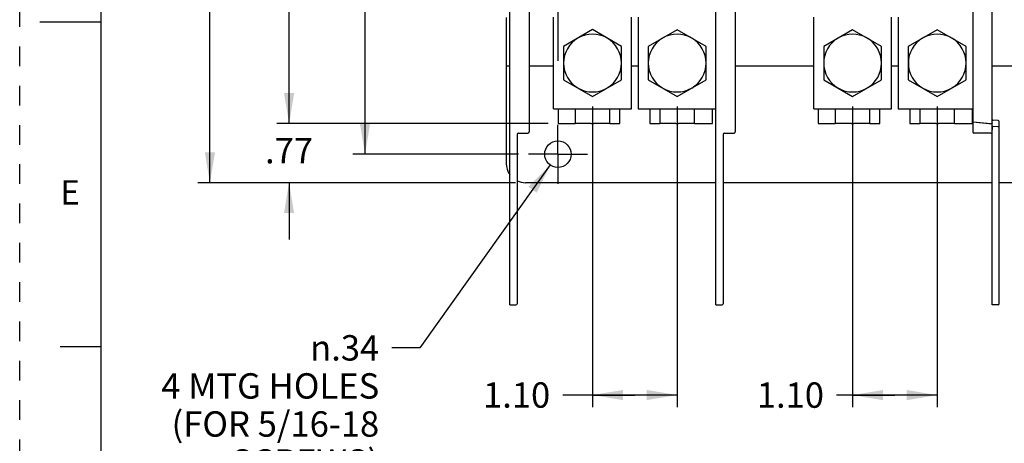
# Model space of a CAD drawing. Units: inches. Extents: x 0 to 22, y 0 to 17.
# Drawn here: x 0 to 6.1, y 5.9 to 8.5 of the extents above; entities that cross this region are included whole.
import ezdxf

# ---------------------------------------------------------------- set-up
doc = ezdxf.new("R2010")
doc.units = ezdxf.units.IN
doc.header["$LTSCALE"] = 1.21
doc.header["$MEASUREMENT"] = 0
doc.linetypes.add('CENTER', pattern=[0.6, 0.375, -0.075, 0.075, -0.075])
doc.linetypes.add('HIDDEN', pattern=[0.2, 0.1, -0.1])
doc.layers.get('0').update_dxf_attribs({"linetype": 'CONTINUOUS'})
for name, color, linetype in [('40786_LOADLUG', 7, 'CONTINUOUS'), ('AXIS_PART', 7, 'CONTINUOUS'), ('DEFAULT_1', 7, 'CENTER'), ('DEFAULT_2', 8, 'HIDDEN')]:
    doc.layers.add(name, color=color, linetype=linetype)
doc.styles.get("Standard").update_dxf_attribs({"font": 'txt', "width": 0.8})
doc.styles.add('TEXTSTYLE_1', font='gdt', dxfattribs={"width": 0.8})
doc.styles.add('TEXTSTYLE_2', font='txt')
doc.dimstyles.new('DIMSTYLE_1', dxfattribs={"dimtxt": 0.15625, "dimasz": 0.1875, "dimexe": 0.075, "dimexo": 0.0625, "dimgap": 0.078125, "dimtad": 0, "dimtih": 1, "dimtoh": 1, "dimlfac": 2.105263, "dimzin": 4, "dimdsep": 46, "dimtxsty": 'STANDARD', "dimblk": '_FILLED', "dimblk1": '_FILLED', "dimblk2": '_FILLED', "dimcen": 0.09, "dimazin": 1, "dimtfac": 1, "dimtofl": 0, "dimtmove": 0, "dimatfit": 3, "dimldrblk": '_FILLED', "dimfxl": 1, "dimtolj": 1, "dimtzin": 4, "dimarcsym": 0})
doc.dimstyles.new('DIMSTYLE_2', dxfattribs={"dimtxt": 0.15625, "dimasz": 0.1875, "dimexe": 0.075, "dimexo": 0.0625, "dimgap": 0.09, "dimtad": 0, "dimtih": 1, "dimtoh": 1, "dimlfac": 2.105263, "dimzin": 4, "dimdsep": 46, "dimtxsty": 'STANDARD', "dimblk": '_FILLED', "dimblk1": '_FILLED', "dimblk2": '_FILLED', "dimcen": 0.09, "dimazin": 1, "dimtfac": 1, "dimtofl": 0, "dimtmove": 0, "dimatfit": 1, "dimldrblk": '_FILLED', "dimfxl": 1, "dimtolj": 1, "dimtzin": 4, "dimarcsym": 0})

# ---------------------------------------------------------------- blocks, each defined once
blk = doc.blocks.new('_FILLED')
at = {"color": 0, "linetype": 'BYBLOCK'}
blk.add_solid([(0, 0), (-1, 0.167), (-1, -0.167)], dxfattribs=at)
blk = doc.blocks.new('*D2')
at = {"color": 2, "linetype": 'CONTINUOUS'}
for p, q in [((3.0597, 14.7914), (2.0537, 14.7914)), ((2.1287, 14.7914), (2.1287, 10.904)), ((2.1287, 7.6854), (2.1287, 10.1228)), ((3.0739, 7.6854), (2.0537, 7.6854))]:
    blk.add_line(p, q, dxfattribs=at)
at = {"color": 2, "linetype": 'CONTINUOUS', "xscale": 0.1875, "yscale": 0.1875, "zscale": 0.1875}
for p, rotation in [((2.1287, 14.7914), 90), ((2.1287, 7.6854), 270)]:
    blk.add_blockref('_FILLED', p, dxfattribs=dict(at, rotation=rotation))
at = {"color": 2, "linetype": 'CONTINUOUS', "insert": (2.1287, 10.8259), "char_height": 0.15625, "width": 0.625, "attachment_point": 2, "line_spacing_factor": 0.9}
blk.add_mtext('14.96\\PMTG \\PHOLES', dxfattribs=at)
blk = doc.blocks.new('*D3')
at = {"color": 2, "linetype": 'CONTINUOUS'}
for p, q in [((3.0556, 14.9719), (1.586, 14.9719)), ((1.661, 14.9719), (1.661, 11.8927)), ((1.661, 7.8749), (1.661, 11.5802)), ((3.2573, 7.8749), (1.586, 7.8749))]:
    blk.add_line(p, q, dxfattribs=at)
at = {"color": 2, "linetype": 'CONTINUOUS', "xscale": 0.1875, "yscale": 0.1875, "zscale": 0.1875}
for p, rotation in [((1.661, 14.9719), 90), ((1.661, 7.8749), 270)]:
    blk.add_blockref('_FILLED', p, dxfattribs=dict(at, rotation=rotation))
at = {"color": 2, "linetype": 'CONTINUOUS', "insert": (1.661, 11.8146), "char_height": 0.15625, "width": 0.625, "attachment_point": 2, "line_spacing_factor": 0.9}
blk.add_mtext('14.94', dxfattribs=at)
blk = doc.blocks.new('*D4')
at = {"color": 2, "linetype": 'CONTINUOUS'}
for p, q in [((3.0556, 14.9719), (1.0976, 14.9719)), ((1.1726, 14.9719), (1.1726, 11.4086)), ((1.1726, 7.5096), (1.1726, 11.0961)), ((3.0556, 7.5096), (1.0976, 7.5096))]:
    blk.add_line(p, q, dxfattribs=at)
at = {"color": 2, "linetype": 'CONTINUOUS', "xscale": 0.1875, "yscale": 0.1875, "zscale": 0.1875}
for p, rotation in [((1.1726, 14.9719), 90), ((1.1726, 7.5096), 270)]:
    blk.add_blockref('_FILLED', p, dxfattribs=dict(at, rotation=rotation))
at = {"color": 2, "linetype": 'CONTINUOUS', "insert": (1.1726, 11.3305), "char_height": 0.15625, "width": 0.625, "attachment_point": 2, "line_spacing_factor": 0.9}
blk.add_mtext('15.71', dxfattribs=at)
blk = doc.blocks.new('*D6')
at = {"color": 2, "linetype": 'CONTINUOUS'}
for p, q in [((3.2706, 7.6189), (2.4663, 6.4925)), ((2.4663, 6.4925), (2.2944, 6.4925))]:
    blk.add_line(p, q, dxfattribs=at)
at = {"color": 2, "linetype": 'CONTINUOUS', "xscale": 0.1875, "yscale": 0.1875, "zscale": 0.1875, "rotation": 54.4695465361}
blk.add_blockref('_FILLED', (3.2706, 7.6189), dxfattribs=at)
at = {"color": 2, "linetype": 'CONTINUOUS', "insert": (2.2163, 6.5707), "char_height": 0.15625, "width": 1.5, "attachment_point": 3, "line_spacing_factor": 0.9, "style": 'TEXTSTYLE_1'}
blk.add_mtext('{\\fgdt;n}\\ftxt;.34\\P 4 MTG HOLES\\P(FOR 5/16-18\\PSCREWS)', dxfattribs=at)
blk = doc.blocks.new('*D8')
at = {"color": 2, "linetype": 'CONTINUOUS'}
for p, q in [((1.6605, 7.8751), (1.6606, 8.2251)), ((3.2573, 7.8749), (1.5855, 7.8751)), ((3.0556, 7.5096), (1.5855, 7.5098)), ((1.6605, 7.5098), (1.6604, 7.1598))]:
    blk.add_line(p, q, dxfattribs=at)
at = {"color": 2, "linetype": 'CONTINUOUS', "xscale": 0.1875, "yscale": 0.1875, "zscale": 0.1875}
for p, rotation in [((1.6605, 7.8751), 269.9924501828), ((1.6605, 7.5098), 89.9924501828)]:
    blk.add_blockref('_FILLED', p, dxfattribs=dict(at, rotation=rotation))
at = {"color": 2, "linetype": 'CONTINUOUS', "insert": (1.6605, 7.7854), "char_height": 0.15625, "width": 0.375, "attachment_point": 2, "line_spacing_factor": 0.9}
blk.add_mtext('.77', dxfattribs=at)
blk = doc.blocks.new('*D13')
at = {"color": 2, "linetype": 'CONTINUOUS'}
for p, q in [((3.5312, 7.9786), (3.531, 6.127)), ((4.0528, 7.9786), (4.0525, 6.1269)), ((3.7918, 6.2019), (3.3486, 6.202)), ((3.531, 6.202), (3.7918, 6.2019)), ((4.0526, 6.2019), (3.7918, 6.2019))]:
    blk.add_line(p, q, dxfattribs=at)
at = {"color": 2, "linetype": 'CONTINUOUS', "xscale": 0.1875, "yscale": 0.1875, "zscale": 0.1875}
for p, rotation in [((3.531, 6.202), 179.9924501828), ((4.0526, 6.2019), 359.9924501828)]:
    blk.add_blockref('_FILLED', p, dxfattribs=dict(at, rotation=rotation))
at = {"color": 2, "linetype": 'CONTINUOUS', "insert": (3.2704, 6.2801), "char_height": 0.15625, "width": 0.5, "attachment_point": 3, "line_spacing_factor": 0.9}
blk.add_mtext('1.10', dxfattribs=at)
blk = doc.blocks.new('*D14')
at = {"color": 2, "linetype": 'CONTINUOUS'}
for p, q in [((5.1345, 7.9786), (5.1345, 6.1267)), ((5.6561, 7.9786), (5.6561, 6.1267)), ((5.3953, 6.2017), (5.0362, 6.2017)), ((5.1345, 6.2017), (5.3953, 6.2017)), ((5.6561, 6.2017), (5.3953, 6.2017))]:
    blk.add_line(p, q, dxfattribs=at)
at = {"color": 2, "linetype": 'CONTINUOUS', "xscale": 0.1875, "yscale": 0.1875, "zscale": 0.1875, "rotation": 180}
blk.add_blockref('_FILLED', (5.1345, 6.2017), dxfattribs=at)
at = {"color": 2, "linetype": 'CONTINUOUS', "xscale": 0.1875, "yscale": 0.1875, "zscale": 0.1875}
blk.add_blockref('_FILLED', (5.6561, 6.2017), dxfattribs=at)
at = {"color": 2, "linetype": 'CONTINUOUS', "insert": (4.958, 6.2798), "char_height": 0.15625, "width": 0.5, "attachment_point": 3, "line_spacing_factor": 0.9}
blk.add_mtext('1.10', dxfattribs=at)

msp = doc.modelspace()

# ---------------------------------------------------------------- linework, layer by layer
at = {"color": 7, "linetype": 'CONTINUOUS'}
for p, q in [((0.5, 16.5), (0.5, 0.5)), ((3.0217, 6.7572), (3.0217, 10.446)), ((4.2923, 6.7572), (4.2923, 10.446)), ((5.8755, 10.446), (5.8755, 7.8828)), ((3.1404, 10.4379), (3.1404, 7.8222)), ((4.411, 10.4379), (4.411, 7.8222)), ((5.9942, 6.7572), (5.9942, 10.4379)), ((0.125, 8.5), (0.5, 8.5)), ((6.032, 7.8933), (5.9942, 7.8946)), ((5.9942, 7.871), (5.8755, 7.8828)), ((5.9871, 7.8725), (5.8755, 7.8818)), ((5.8755, 7.8818), (5.8755, 7.8222)), ((6.032, 7.8548), (5.995, 7.8561)), ((6.0389, 6.7647), (6.0389, 7.8862)), ((3.0663, 7.8074), (3.0663, 6.7647)), ((3.0734, 7.8145), (3.1333, 7.8151)), ((4.3369, 7.8074), (4.3369, 6.7647)), ((4.344, 7.8145), (4.404, 7.8151)), ((5.9871, 7.8142), (5.8825, 7.8151)), ((3.0217, 6.7572), (3.0592, 6.7576)), ((4.2923, 6.7572), (4.3299, 6.7576)), ((6.0318, 6.7576), (5.9942, 6.7572)), ((0.25, 6.5), (0.5, 6.5))]:
    msp.add_line(p, q, dxfattribs=at)
at = {"color": 3, "linetype": 'CONTINUOUS'}
for p, q in [((2.9993, 8.5275), (2.9993, 7.6284)), ((3.0217, 8.2286), (2.9993, 8.2286)), ((3.2914, 8.2286), (3.1404, 8.2286)), ((3.8129, 8.2286), (3.7711, 8.2286)), ((4.8946, 8.2286), (4.411, 8.2286)), ((5.4162, 8.2286), (5.3744, 8.2286)), ((6.4978, 8.2286), (5.9942, 8.2286)), ((4.2923, 7.5096), (3.1181, 7.5096)), ((5.9942, 7.5096), (4.3369, 7.5096)), ((7.4453, 7.5096), (6.0389, 7.5096))]:
    msp.add_line(p, q, dxfattribs=at)
msp.add_circle((3.3181, 7.6854), 0.0817, dxfattribs=at)
at = {"color": 7, "linetype": 'CONTINUOUS'}
for centre, radius, start, end in [((6.0013, 7.9015), 0.00712, 192.97203, 268), ((6.0317, 7.8862), 0.00713, 0, 88), ((6.0013, 7.863), 0.00712, 195.61952, 268), ((6.0317, 7.8477), 0.00713, 0, 88), ((3.0734, 7.8074), 0.00713, 90.5, 180), ((3.1333, 7.8222), 0.00713, 270.5, 360), ((4.3441, 7.8074), 0.00713, 90.5, 180), ((4.4039, 7.8222), 0.00713, 270.5, 360), ((5.8826, 7.8222), 0.00713, 180, 269.5), ((5.9871, 7.807), 0.00713, 0, 89.5), ((3.0592, 6.7647), 0.00713, 270.5, 360), ((4.3298, 6.7647), 0.00713, 270.5, 360), ((6.0317, 6.7647), 0.00713, 270.5, 360)]:
    msp.add_arc(centre, radius, start, end, dxfattribs=at)
at = {"color": 3, "linetype": 'CONTINUOUS'}
for start, end in [(180, 215.50468), (244.03654, 270)]:
    msp.add_arc((3.1181, 7.6284), 0.1187, start, end, dxfattribs=at)
at = {"color": 7, "linetype": 'CONTINUOUS'}
for points, knots in [([(5.9899, 7.8728), (5.9897, 7.8728), (5.9888, 7.8725), (5.9879, 7.8725), (5.9871, 7.8725)], [0, 0, 0, 0, 0.247565, 1, 1, 1, 1]), ([(5.9942, 7.8786), (5.9942, 7.8779), (5.994, 7.8766), (5.9931, 7.8749), (5.9917, 7.8736), (5.9905, 7.873), (5.9899, 7.8728)], [0, 0, 0, 0, 0.252483, 0.500755, 0.748355, 1, 1, 1, 1]), ([(5.9942, 7.8147), (5.9943, 7.8152), (5.9945, 7.8164), (5.9947, 7.8185), (5.995, 7.8211), (5.9953, 7.8254), (5.9956, 7.8299), (5.9958, 7.8347), (5.9959, 7.8384), (5.9959, 7.842), (5.9959, 7.8453), (5.9959, 7.8483), (5.9958, 7.8509), (5.9957, 7.8528), (5.9956, 7.8541), (5.9955, 7.8548), (5.9953, 7.8553), (5.9953, 7.8557), (5.9952, 7.8559), (5.9951, 7.8561), (5.995, 7.8561), (5.995, 7.8561)], [0, 0, 0, 0, 0.038145, 0.089726, 0.153155, 0.226469, 0.393842, 0.48286, 0.571873, 0.6582, 0.739202, 0.812495, 0.875823, 0.92734, 0.948205, 0.965574, 0.979353, 0.989534, 0.993301, 0.996228, 1, 1, 1, 1])]:
    msp.add_open_spline(points, degree=3, knots=knots, dxfattribs=at)
at = {"layer": '40786_LOADLUG', "color": 7, "linetype": 'CONTINUOUS'}
for p, q in [((3.2914, 7.9642), (3.2914, 8.5295)), ((3.7711, 7.9641), (3.7712, 8.5294)), ((3.813, 8.5294), (3.8129, 7.9641)), ((4.8946, 7.9641), (4.8946, 8.5294)), ((5.3744, 7.9641), (5.3744, 8.5294)), ((5.4162, 8.5294), (5.4162, 7.9641)), ((3.5313, 8.4525), (3.3532, 8.3497)), ((3.7094, 8.3496), (3.5313, 8.4525)), ((4.0529, 8.4524), (3.8747, 8.3496)), ((4.231, 8.3495), (4.0529, 8.4524)), ((5.1345, 8.4524), (4.9564, 8.3496)), ((5.3126, 8.3496), (5.1345, 8.4524)), ((5.6561, 8.4524), (5.4779, 8.3496)), ((5.8342, 8.3496), (5.6561, 8.4524)), ((3.3532, 8.3497), (3.3531, 8.144)), ((3.7094, 8.1439), (3.7094, 8.3496)), ((3.8747, 8.3496), (3.8747, 8.1439)), ((4.2309, 8.1439), (4.231, 8.3495)), ((4.9564, 8.3496), (4.9564, 8.1439)), ((5.3126, 8.1439), (5.3126, 8.3496)), ((5.4779, 8.3496), (5.4779, 8.1439)), ((5.8342, 8.1439), (5.8342, 8.3496)), ((3.3531, 8.144), (3.5312, 8.0411)), ((3.5312, 8.0411), (3.7094, 8.1439)), ((3.8747, 8.1439), (4.0528, 8.0411)), ((4.0528, 8.0411), (4.2309, 8.1439)), ((4.9564, 8.1439), (5.1345, 8.0411)), ((5.1345, 8.0411), (5.3126, 8.1439)), ((5.4779, 8.1439), (5.6561, 8.0411)), ((5.6561, 8.0411), (5.8342, 8.1439)), ((3.2914, 7.9642), (3.7711, 7.9641)), ((3.8129, 7.9641), (4.2923, 7.9641)), ((4.8946, 7.9641), (5.3744, 7.9641)), ((5.4162, 7.9641), (5.8755, 7.9641)), ((3.5234, 7.8749), (3.4243, 7.8749)), ((3.6381, 7.8749), (3.5391, 7.8749)), ((4.0449, 7.8748), (3.9459, 7.8748)), ((4.1596, 7.8748), (4.0606, 7.8748)), ((5.1267, 7.8748), (5.0276, 7.8748)), ((5.2414, 7.8748), (5.1423, 7.8748)), ((5.6482, 7.8748), (5.5492, 7.8748)), ((5.7629, 7.8748), (5.6639, 7.8748))]:
    msp.add_line(p, q, dxfattribs=at)
at = {"layer": '40786_LOADLUG', "color": 3, "linetype": 'CONTINUOUS'}
for p, q in [((3.3199, 7.9642), (3.3198, 7.8749)), ((3.4244, 7.9642), (3.4243, 7.8749)), ((3.6381, 7.8749), (3.6381, 7.9642)), ((3.6998, 7.8749), (3.6999, 7.9642)), ((3.8842, 7.9641), (3.8841, 7.8748)), ((3.9459, 7.9641), (3.9459, 7.8748)), ((4.1596, 7.8748), (4.1597, 7.9641)), ((4.2698, 7.8748), (4.2699, 7.9641)), ((4.9231, 7.9641), (4.9231, 7.8748)), ((5.0276, 7.9641), (5.0276, 7.8748)), ((5.2414, 7.8748), (5.2414, 7.9641)), ((5.3031, 7.8748), (5.3031, 7.9641)), ((5.4874, 7.9641), (5.4874, 7.8748)), ((5.5492, 7.9641), (5.5492, 7.8748)), ((5.7629, 7.8748), (5.7629, 7.9641)), ((5.8731, 7.8748), (5.8731, 7.9641)), ((3.3198, 7.8749), (3.4243, 7.8749)), ((3.5234, 7.8749), (3.5391, 7.8749)), ((3.6381, 7.8749), (3.6998, 7.8749)), ((3.8841, 7.8748), (3.9459, 7.8748)), ((4.0449, 7.8748), (4.0606, 7.8748)), ((4.1596, 7.8748), (4.2698, 7.8748)), ((4.9231, 7.8748), (5.0276, 7.8748)), ((5.1267, 7.8748), (5.1423, 7.8748)), ((5.2414, 7.8748), (5.3031, 7.8748)), ((5.4874, 7.8748), (5.5492, 7.8748)), ((5.6482, 7.8748), (5.6639, 7.8748)), ((5.7629, 7.8748), (5.8731, 7.8748))]:
    msp.add_line(p, q, dxfattribs=at)
at = {"layer": '40786_LOADLUG', "color": 7, "linetype": 'CONTINUOUS'}
for centre, start, end in [((3.5313, 8.2468), 120.43131, 239.55359), ((3.5313, 8.2468), 60.43131, 119.55359), ((3.5313, 8.2468), 300.43131, 59.55359), ((4.0528, 8.2467), 120.43131, 239.55359), ((4.0528, 8.2467), 60.43131, 119.55359), ((4.0528, 8.2467), 300.43131, 59.55359), ((5.1345, 8.2468), 120.43886, 239.56114), ((5.1345, 8.2468), 60.43886, 119.56114), ((5.1345, 8.2468), 300.43886, 59.56114), ((5.6561, 8.2468), 120.43886, 239.56114), ((5.6561, 8.2468), 60.43886, 119.56114), ((5.6561, 8.2468), 300.43886, 59.56114), ((3.5313, 8.2468), 240.43131, 299.55359), ((4.0528, 8.2467), 240.43131, 299.55359), ((5.1345, 8.2468), 240.43886, 299.56114), ((5.6561, 8.2468), 240.43886, 299.56114)]:
    msp.add_arc(centre, 0.1781, start, end, dxfattribs=at)
at = {"layer": 'AXIS_PART', "color": 2, "linetype": 'CENTER'}
msp.add_line((3.3181, 14.6156), (3.3181, 8.2605), dxfattribs=at)
at = {"layer": 'DEFAULT_1', "color": 2, "linetype": 'CENTER'}
for q in [(3.3181, 7.8671), (3.1364, 7.6854), (3.4998, 7.6854), (3.3181, 7.5037)]:
    msp.add_line((3.3181, 7.6854), q, dxfattribs=at)
at = {"layer": 'DEFAULT_2', "color": 8, "linetype": 'HIDDEN'}
msp.add_line((0, 0), (0, 17), dxfattribs=at)

# ---------------------------------------------------------------- texts
at = {"color": 2, "linetype": 'CONTINUOUS', "insert": (0.25, 7.525), "char_height": 0.15, "width": 0.20625, "attachment_point": 1, "line_spacing_factor": 0.9, "style": 'TEXTSTYLE_2'}
msp.add_mtext('\\Q0.000018724;E', dxfattribs=at)

# ---------------------------------------------------------------- dimensions: what is measured, and where the dimension line sits
at = {"color": 2, "linetype": 'CONTINUOUS'}
for base, p1, p2, angle, picture, middle in [((1.1726, 14.9719), (3.1181, 7.5096), (3.1181, 14.9719), 90, '*D4', (1.1726, 11.2524)), ((1.661, 7.8749), (3.1181, 14.9719), (3.3198, 7.8749), 270, '*D3', (1.6806, 11.7364)), ((1.6605, 7.5098), (3.3198, 7.8749), (3.1181, 7.5096), 269.99245, '*D8', (1.6722, 7.7072)), ((4.0526, 6.2019), (3.5312, 8.0411), (4.0528, 8.0411), 359.99245, '*D13', (3.0361, 6.202)), ((5.1345, 6.2017), (5.6561, 8.0411), (5.1345, 8.0411), 180, '*D14', (4.7237, 6.2017))]:
    dim = msp.add_linear_dim(base=base, p1=p1, p2=p2, angle=angle, dimstyle='DIMSTYLE_1', dxfattribs=at)
    dim.commit()
    dim.dimension.update_dxf_attribs({"geometry": picture, "text_midpoint": middle, "dimtype": 160})
dim = msp.add_linear_dim(base=(2.1287, 7.6854), p1=(3.1222, 14.7914), p2=(3.1364, 7.6854), angle=270, text='<>\\PMTG \\PHOLES', dimstyle='DIMSTYLE_1', dxfattribs=at)
dim.commit()
dim.dimension.update_dxf_attribs({"geometry": '*D2', "text_midpoint": (2.1287, 10.5134), "dimtype": 160})
dim = msp.add_diameter_dim_2p(p1=(3.2706, 7.6189), p2=(3.3655, 7.7519), text='%%c<>\\P 4 MTG HOLES\\P(FOR 5/16-18\\PSCREWS)', dimstyle='DIMSTYLE_2', override={"dimpost": '<>'}, dxfattribs=at)
dim.commit()
dim.dimension.update_dxf_attribs({"geometry": '*D6', "text_midpoint": (1.4663, 6.141), "dimtype": 163})

doc.saveas('drawing.dxf')
